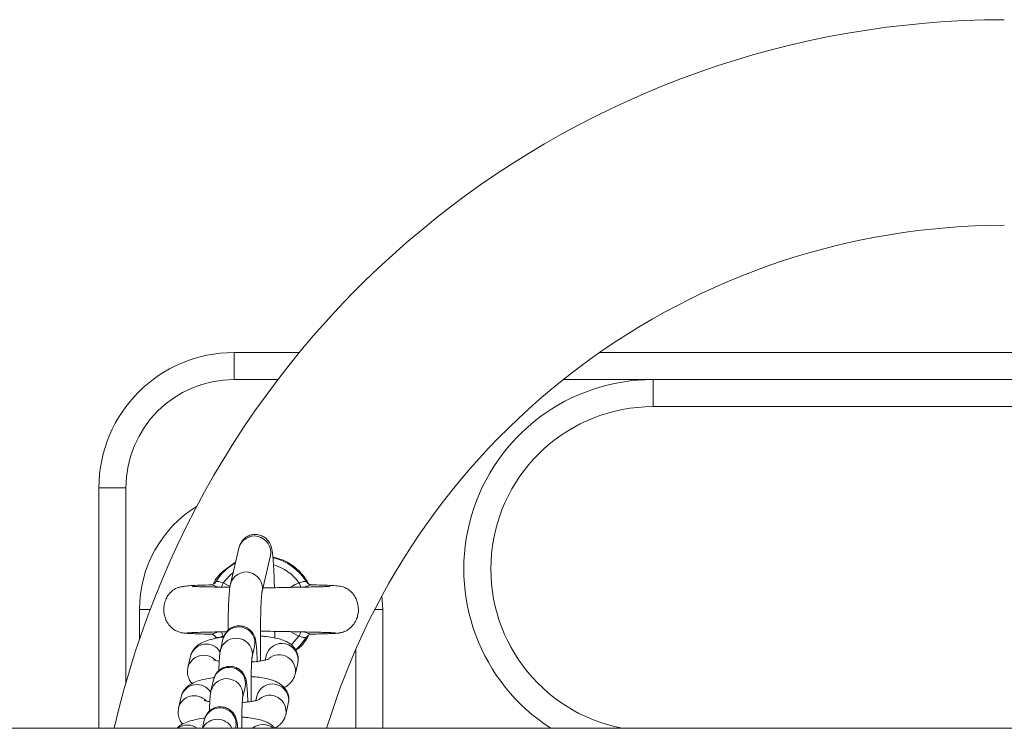
# Model space of a CAD drawing. Units: millimetres. Extents: x 4.3 to 14, y 0.2 to 14.9.
# Drawn here: x 8.5 to 8.7, y 4.6 to 4.8 of the extents above; entities that cross this region are included whole.
import ezdxf

# ---------------------------------------------------------------- set-up
doc = ezdxf.new("R2010")
doc.units = ezdxf.units.MM

# ---------------------------------------------------------------- blocks, each defined once
blk = doc.blocks.new('K078')
at = {"linetype": 'Continuous', "lineweight": 15}
for p, q in [((5311.992203538432, 5562.504308244717), (5311.992203538432, 5562.509308239949)), ((5311.992203538432, 5562.509308239949), (5312.004278545393, 5562.509308239949)), ((5312.059815918221, 5562.509308239949), (5312.309591119303, 5562.509308239949)), ((5312.00031283976, 5562.504308244717), (5311.992203538432, 5562.504308244717)), ((5312.069703524126, 5562.504308244717), (5312.053104166998, 5562.504308244717)), ((5312.069703524126, 5562.504308244717), (5312.069703524126, 5562.499308234585)), ((5312.069703524126, 5562.504308244717), (5312.172203545584, 5562.504308244717)), ((5312.172203545584, 5562.499308234585), (5312.069703524126, 5562.499308234585)), ((5311.972203527703, 5562.484308233988), (5311.967203532471, 5562.484308233988)), ((5311.967203532471, 5562.439858241511), (5311.967203532471, 5562.484308233988)), ((5311.972203527703, 5562.484308233988), (5311.972203527703, 5562.448307021094)), ((5311.993070294275, 5562.473119458688), (5311.991527979388, 5562.466466432941)), ((5311.997372974767, 5562.465111440551), (5311.998915289654, 5562.471764451397)), ((5311.992474724664, 5562.470550409091), (5311.990178485526, 5562.46892502023)), ((5311.990195517554, 5562.466745948923), (5311.991455231919, 5562.466086483133)), ((5312.019703542008, 5562.461808240545), (5312.019562040581, 5562.46432760222)), ((5311.97470354022, 5562.461808240545), (5311.97470354022, 5562.456290094686)), ((5311.97470354022, 5562.461808240545), (5311.976690297141, 5562.461808240545)), ((5312.019703542008, 5562.461808240545), (5312.01822910191, 5562.461808240545)), ((5312.019703542008, 5562.439858241511), (5312.019703542008, 5562.461808240545)), ((5311.982281615152, 5562.457618481052), (5311.982309495224, 5562.457599362862)), ((5312.004211579575, 5562.45687056942), (5312.002596561922, 5562.457715733481)), ((5312.006525849118, 5562.45727017386), (5312.006509308829, 5562.457248902452)), ((5312.011864279522, 5562.457524536681), (5312.011866157069, 5562.457552573216)), ((5311.988663484468, 5562.456868274641), (5311.988910456314, 5562.45649341358)), ((5311.990150843872, 5562.456319561732), (5311.989668865814, 5562.454240492118)), ((5311.995513861193, 5562.452885499728), (5311.995995839252, 5562.454964569342)), ((5312.014703546776, 5562.439858241511), (5312.014703546776, 5562.454405336213)), ((5311.984148015394, 5562.453167280686), (5311.983666037335, 5562.451088211072)), ((5311.998129670634, 5562.453262744975), (5311.997944687619, 5562.452464787793)), ((5312.003492687954, 5562.449828682971), (5312.003974666013, 5562.451907752586)), ((5312.003974666013, 5562.451907752586), (5312.004001741423, 5562.452249369157)), ((5311.988415737762, 5562.448834917081), (5311.987933759703, 5562.446755847466)), ((5311.993778755083, 5562.445400847626), (5311.994260733141, 5562.44747991724)), ((5311.982412909283, 5562.445682628584), (5311.981930931224, 5562.44360355897)), ((5311.996394564523, 5562.445778100324), (5311.996209581508, 5562.444980143142)), ((5312.001757581844, 5562.442344030869), (5312.002239559903, 5562.444423100484)), ((5312.002239559903, 5562.444423100484), (5312.002266650214, 5562.444764724505)), ((5311.986680631651, 5562.441350264979), (5311.986334745898, 5562.439858241511)), ((5313.053602609406, 5562.439858241514), (5310.239564099696, 5562.439858241514)), ((5311.992493857755, 5562.439858241511), (5311.992525627031, 5562.439995272589))]:
    blk.add_line(p, q, dxfattribs=at)
at = {"linetype": 'Continuous', "lineweight": 15, "flags": 128}
for points in [[(5311.992033382072, 5562.468646562231), (5311.991395597472, 5562.46811387552), (5311.990195517554, 5562.466745948923)], [(5311.988687430634, 5562.466749033463), (5311.988742311611, 5562.466814538968), (5311.988823940172, 5562.466932869089)], [(5311.989850332155, 5562.465924947095), (5311.989888270511, 5562.466015181077), (5311.989942466034, 5562.466144091022), (5311.99000144483, 5562.466284340751), (5311.99006405951, 5562.466433292759), (5311.990129162683, 5562.466588130725), (5311.990195517554, 5562.466745948923)], [(5312.004211549773, 5562.466745948923), (5312.004277904643, 5562.466588130725), (5312.004343007817, 5562.466433292759), (5312.004405622496, 5562.466284340751), (5312.004464601292, 5562.466144091022), (5312.004518796815, 5562.466015181077), (5312.004552682056, 5562.465934573245)], [(5311.990195487751, 5562.45687056942), (5311.990129132881, 5562.457028387618), (5311.990064029707, 5562.457183225584), (5311.990001400127, 5562.457332170141), (5311.989942436232, 5562.45747241987), (5311.989888225808, 5562.457601322365), (5311.989854474677, 5562.457681624723)], [(5312.004556750073, 5562.457691481841), (5312.004518841519, 5562.457601322365), (5312.004464631094, 5562.45747241987), (5312.0044056672, 5562.457332170141), (5312.004343037619, 5562.457183225584), (5312.004277934446, 5562.457028387618), (5312.004211579575, 5562.45687056942)], [(5312.00276643516, 5562.455285413695), (5312.003011499657, 5562.455502627921), (5312.004211579575, 5562.45687056942)], [(5312.005583112254, 5562.456683604551), (5312.00436859311, 5562.455089515579), (5312.003597666635, 5562.454352072013)]]:
    blk.add_lwpolyline(points, dxfattribs=at)
at = {"linetype": 'Continuous', "lineweight": 15}
for centre, radius, start, end in [((5312.134680804147, 5562.401808240154), 0.1690000000000003, 90, 166.9884229275467), ((5312.134680804147, 5562.401808240154), 0.1310000000000003, 90, 163.114621289034), ((5311.992203533306, 5562.484308240153), 0.025, 90, 180), ((5311.992203533306, 5562.484308240153), 0.02, 90, 180), ((5312.069703533276, 5562.469308240157), 0.035, 90, 237.2912820867429), ((5312.069703533276, 5562.469308240157), 0.03, 90, 259.01186226485), ((5311.997203533306, 5562.461808240158), 0.02250000000000132, 121.8005934372538, 180), ((5311.995982326104, 5562.472396809258), 0.003000358580570613, 347.8330614729511, 166.0630294379921), ((5311.997203533306, 5562.461808240158), 0.009822388195014317, 119.0144858724027, 148.5516898679993), ((5311.997203533306, 5562.461808240158), 0.009822388195015169, 31.44831013200073, 76.81289014545037), ((5311.997203533306, 5562.461808240158), 0.008572816538795614, 35.16773407247012, 74.13900305398936), ((5311.994440018608, 5562.465743773424), 0.003000364687300323, 347.8548238320809, 166.0643258030256), ((5311.993062874957, 5562.455596915942), 0.003000356958194283, 347.8332747521852, 166.063093380636), ((5311.987061887517, 5562.45242763342), 0.003006281549297048, 30.51383350280972, 165.7570559905593), ((5311.992581435128, 5562.453517720178), 0.003000312154903232, 348.463451000026, 166.7831878904093), ((5312.001041663422, 5562.452539934126), 0.003000359580357871, 347.8365100889881, 166.0598580609075), ((5312.000547086133, 5562.450442903765), 0.003008797807937265, 348.0812866330219, 129.8284361895532), ((5311.986571641161, 5562.450368251578), 0.002993415699622159, 43.2335032265611, 166.1566949620154), ((5311.991327768847, 5562.448112267945), 0.003000357793614628, 347.8331980441478, 166.0630314859839), ((5311.990846330477, 5562.446033074741), 0.003000312054873128, 348.4633207487555, 166.7833181831398), ((5311.999306555821, 5562.445055279461), 0.003000360521776743, 347.8365639073758, 166.0596655890686), ((5311.985326793148, 5562.444942962565), 0.003006297561048108, 30.51423337064946, 165.7567646946665), ((5311.984836530222, 5562.44288361783), 0.002993406634317893, 43.23318416472613, 166.1570140325587), ((5311.998811978354, 5562.442958256346), 0.003008798866561273, 348.0813448065732, 129.8283781050306), ((5311.989592663927, 5562.44062762433), 0.003000356876675978, 347.8331739943206, 166.0631941557483), ((5311.989107919051, 5562.438514192261), 0.003019498261992566, 26.43123238158971, 153.5687676184103), ((5311.983575818254, 5562.437416056641), 0.003040440190841332, 53.44004380577168, 126.5599561942283), ((5311.997558471872, 5562.437509857145), 0.003041517033682316, 50.54370486324596, 129.4562951367541)]:
    blk.add_arc(centre, radius, start, end, dxfattribs=at)
for points, knots in [([(5311.999669005289, 5562.465845933688), (5311.999662926002, 5562.466089018748), (5311.999641915663, 5562.46692913584), (5311.999590922221, 5562.468237385583), (5311.999517668022, 5562.469721141857), (5311.99943121387, 5562.470996729095), (5311.99932883863, 5562.472072178446), (5311.999226375623, 5562.472789697123), (5311.999091519161, 5562.473371468943), (5311.998898876919, 5562.47389877876), (5311.998572111799, 5562.474461082724), (5311.998069581195, 5562.475006755208), (5311.99735755126, 5562.475459101905), (5311.996481909796, 5562.475706803002), (5311.995558317318, 5562.475678976152), (5311.99473580943, 5562.475395838954), (5311.994097211225, 5562.474957088751), (5311.993647639497, 5562.474461330921), (5311.993353797419, 5562.473968738866), (5311.993164667024, 5562.473497795463), (5311.993104712381, 5562.473257439465), (5311.993070294275, 5562.473119458688)], [0, 0, 0, 0, 0.03635756304156999, 0.1256540014723388, 0.2154081672053748, 0.3060743588329313, 0.3988106945437369, 0.497901942897877, 0.5500238082146199, 0.5880741860149913, 0.6209124663005174, 0.6576528743588034, 0.6984243925920588, 0.7420114373904362, 0.7865822276058396, 0.828913816941524, 0.8654638799775768, 0.8983438304112523, 0.928726076709962, 0.9590838945257031, 1, 1, 1, 1]), ([(5312.005957816853, 5562.466560667885), (5312.005829484119, 5562.466813068804), (5312.005436490877, 5562.467585995962), (5312.004150301441, 5562.469124009747), (5312.002086824401, 5562.470784610208), (5312.000176760986, 5562.471285553832), (5311.999377613081, 5562.47149514271)], [0, 0, 0, 0, 0.1023818375150149, 0.313523834383158, 0.7127865053804145, 0.9999999999999999, 0.9999999999999999, 0.9999999999999999, 0.9999999999999999]), ([(5311.990178485526, 5562.46892502023), (5311.989456391795, 5562.4682041899), (5311.988726834609, 5562.467475909174), (5311.988389269574, 5562.466524962538), (5311.98838581623, 5562.466515234244)], [0, 0, 0, 0, 0.9897698866872123, 1, 1, 1, 1]), ([(5311.987895910754, 5562.466363704336), (5311.987765091791, 5562.466360683739), (5311.986810554339, 5562.46633864357), (5311.985461135074, 5562.466289237701), (5311.983929820939, 5562.466205574476), (5311.982882002785, 5562.466098852423), (5311.982152304901, 5562.465965120155), (5311.981630084111, 5562.465797257561), (5311.981246412082, 5562.465611215092), (5311.980900711163, 5562.465375329376), (5311.98054002793, 5562.46507940257), (5311.980068041637, 5562.464565998078), (5311.979611116244, 5562.463793194071), (5311.979312555476, 5562.462921841659), (5311.979159142478, 5562.461828069471), (5311.97927866201, 5562.460722990223), (5311.979694993361, 5562.459623147813), (5311.980329720809, 5562.458688991506), (5311.981331181451, 5562.457829010435), (5311.982221154673, 5562.457596063688), (5311.982689266219, 5562.457473537457)], [0, 0, 0, 0, 0.02059693376619039, 0.1502881820658717, 0.2624948055609556, 0.3568401347392375, 0.4329132074496158, 0.4903055941701666, 0.5295177026072748, 0.5465620916159045, 0.5640996532376278, 0.6012376193960068, 0.6408072168410269, 0.6818888774204649, 0.723733222692594, 0.7870864285105201, 0.8291920690125297, 0.8789847446413351, 0.9363479283577574, 1, 1, 1, 1]), ([(5311.987881203308, 5562.46634629978), (5311.987874334766, 5562.466359355257), (5311.98786534123, 5562.466376449761), (5311.987923660739, 5562.46636752636), (5311.98793744029, 5562.466365417969)], [0, 0, 0, 0, 0.7637235255113701, 1, 1, 1, 1]), ([(5311.98793744029, 5562.466365417969), (5311.987981920286, 5562.466364297279), (5311.988069455369, 5562.466362091792), (5311.988322186424, 5562.466279451844), (5311.988624537333, 5562.466165548139), (5311.988853110238, 5562.466071818278), (5311.989076926156, 5562.465978824292), (5311.989122600808, 5562.465961928518), (5311.989149500741, 5562.465951977802)], [0, 0, 0, 0, 0.2788397201381178, 0.5487474510690772, 0.6098058288065713, 0.9243919372168865, 0.9554708711561675, 0.9999999999999999, 0.9999999999999999, 0.9999999999999999, 0.9999999999999999]), ([(5311.988678236617, 5562.466759523881), (5311.988648847236, 5562.46672111373), (5311.988553579195, 5562.466596604206), (5311.988337485536, 5562.466473009311), (5311.988113673403, 5562.466391121559), (5311.987971594645, 5562.466373644751), (5311.987942675933, 5562.466373835788), (5311.987937961831, 5562.466373866928)], [0, 0, 0, 0, 0.1380399945949885, 0.4474674817819319, 0.7176045842304757, 0.9539659772137993, 1, 1, 1, 1]), ([(5311.990195517554, 5562.466745948923), (5311.990050927891, 5562.466784645621), (5311.989763711496, 5562.466861513656), (5311.989384449585, 5562.466983616673), (5311.989075195505, 5562.467022296131), (5311.988887844725, 5562.46698913081), (5311.988840681745, 5562.466947608401), (5311.988823940172, 5562.466932869089)], [0, 0, 0, 0, 0.2216152742433405, 0.440221836640954, 0.6592779176508136, 0.8790530459540337, 1, 1, 1, 1]), ([(5311.991527979388, 5562.466466432941), (5311.991497356399, 5562.466315304947), (5311.991406292601, 5562.465865894892), (5311.991329782738, 5562.465132405501), (5311.991244130029, 5562.463994784442), (5311.991178867444, 5562.462647852358), (5311.9911285028, 5562.461076061607), (5311.991095759077, 5562.459507085841), (5311.991087245091, 5562.458427461625), (5311.991083567156, 5562.4579610811)], [0, 0, 0, 0, 0.08519439595126703, 0.2533429894364668, 0.4076386602784283, 0.5706609927774611, 0.7276059584448454, 0.8823300971189542, 1, 1, 1, 1]), ([(5312.002638642802, 5562.465903116894), (5312.002821355238, 5562.466029994694), (5312.003312162771, 5562.466370817576), (5312.003864703102, 5562.466601280321), (5312.004211549773, 5562.466745948923)], [0, 0, 0, 0, 0.3722690105549215, 1, 1, 1, 1]), ([(5312.004211549773, 5562.466745948923), (5312.004293047799, 5562.466765576289), (5312.004516975834, 5562.466819505427), (5312.004860617801, 5562.46693884534), (5312.005202966347, 5562.467014981796), (5312.005472472205, 5562.467010180508), (5312.005546313657, 5562.466958589614), (5312.005583127155, 5562.466932869089)], [0, 0, 0, 0, 0.1245835554278605, 0.3423120804960407, 0.5622372029305288, 0.7817543259683535, 1, 1, 1, 1]), ([(5312.005258773579, 5562.46595195545), (5312.00539782454, 5562.466008451582), (5312.005701149447, 5562.466131691895), (5312.005983497634, 5562.466243194212), (5312.006242241009, 5562.466330758676), (5312.006365315362, 5562.466361579311), (5312.006506330295, 5562.466379115656), (5312.006516597016, 5562.466361867969), (5312.006525864019, 5562.46634629978)], [0, 0, 0, 0, 0.1865144544924182, 0.406861490806634, 0.453793542718078, 0.6888113037909352, 0.7191134498111604, 1, 1, 1, 1]), ([(5312.006464813961, 5562.466374686492), (5312.006430824234, 5562.466376491532), (5312.006353042855, 5562.466380622152), (5312.006115012928, 5562.466446995497), (5312.00582017432, 5562.466614583665), (5312.005671363427, 5562.466821026985), (5312.005595867648, 5562.466925761235)], [0, 0, 0, 0, 0.1760155325119179, 0.4027903595826712, 0.69701948188951, 1, 1, 1, 1]), ([(5312.0117010224, 5562.457483439279), (5312.01200469224, 5562.457547408812), (5312.012584804251, 5562.457669612222), (5312.013524482622, 5562.45818952252), (5312.01433824478, 5562.45898915039), (5312.014874532862, 5562.459983130612), (5312.015173013343, 5562.461010813654), (5312.015236903681, 5562.462091946732), (5312.015012007846, 5562.463276680086), (5312.014536301269, 5562.464302912329), (5312.013834138199, 5562.465148915076), (5312.013056418165, 5562.465709143277), (5312.012286721362, 5562.466024715309), (5312.011758188321, 5562.466131077126), (5312.011315666988, 5562.466181257643), (5312.010654251917, 5562.466232643199), (5312.009737967118, 5562.466277859618), (5312.008396991595, 5562.466325146444), (5312.007144767835, 5562.466355453917), (5312.006476958408, 5562.466371616852)], [0, 0, 0, 0, 0.04114461735163517, 0.07860011594903599, 0.1419087787002426, 0.1912565815348606, 0.2290068253818345, 0.2852745004692983, 0.3345278339710743, 0.3871763068198651, 0.4337097891316712, 0.4778289100119255, 0.5201185983192946, 0.5694104938345868, 0.6338247680356697, 0.6991082050502757, 0.7771547964483956, 0.8811569161186625, 0.9999999999999999, 0.9999999999999999, 0.9999999999999999, 0.9999999999999999]), ([(5311.991428692951, 5562.465908183289), (5311.991090809895, 5562.465914044973), (5311.990061995699, 5562.465931893104), (5311.988509162202, 5562.465964646679), (5311.986825548931, 5562.46600288333), (5311.985448981805, 5562.46603727882), (5311.98459990312, 5562.466078299259), (5311.984553087696, 5562.466039641157), (5311.984534149184, 5562.466024002564)], [0, 0, 0, 0, 0.09339075868061998, 0.2843638817713375, 0.4812833421916906, 0.6834630310044862, 0.8719494137764109, 0.9999999999999999, 0.9999999999999999, 0.9999999999999999, 0.9999999999999999]), ([(5311.997120087161, 5562.452305509281), (5311.997111551626, 5562.452739752949), (5311.997091341599, 5562.453767935474), (5311.997077170297, 5562.455453314927), (5311.997075634732, 5562.457282894135), (5311.99709053935, 5562.459047920593), (5311.997120640262, 5562.46068932344), (5311.997164925887, 5562.46215556588), (5311.997220738693, 5562.463392926596), (5311.997282811923, 5562.464315055583), (5311.997334911212, 5562.464859550372), (5311.997373050644, 5562.465110513345), (5311.99737238629, 5562.465106902023), (5311.997372185006, 5562.465105807913)], [0, 0, 0, 0, 0.07836881072659561, 0.185558128993765, 0.2928335870157984, 0.400024944938933, 0.5069632781351207, 0.6134062615140047, 0.7189165997159883, 0.8225582809808724, 0.9082855079313017, 0.9722135421123386, 1, 1, 1, 1]), ([(5312.009906356348, 5562.466006970537), (5312.009848934217, 5562.46602175422), (5312.009720656647, 5562.466054780078), (5312.008820484026, 5562.466030853201), (5312.007591843201, 5562.466003434554), (5312.006135131612, 5562.465970030617), (5312.004161325737, 5562.465926827793), (5312.001565144851, 5562.46589424187), (5311.999139131858, 5562.465817575563), (5311.99779068984, 5562.465816454553), (5311.997536366, 5562.465816243124)], [0, 0, 0, 0, 0.1108969323856494, 0.2477370912784082, 0.3738090282095603, 0.4881101084747698, 0.5917871922286955, 0.776709852224032, 0.957886210393164, 1, 1, 1, 1]), ([(5311.982431505932, 5562.457515685392), (5311.982623256667, 5562.457486554448), (5311.982999334737, 5562.457429420323), (5311.984162892772, 5562.457360971831), (5311.985676600679, 5562.45730392227), (5311.986963217868, 5562.457266907402), (5311.987792712344, 5562.457248818525), (5311.987932701721, 5562.457245765758)], [0, 0, 0, 0, 0.2526503145429562, 0.4955196286042391, 0.7292393244009095, 0.9543051543086635, 1, 1, 1, 1]), ([(5311.983436931981, 5562.457472568882), (5311.983562977417, 5562.457485273857), (5311.98380519469, 5562.457509688576), (5311.984775522425, 5562.457554390517), (5311.986345797106, 5562.457603388802), (5311.988499714329, 5562.457651455463), (5311.989998696371, 5562.457683203425), (5311.990748504265, 5562.457696614635), (5311.990828936114, 5562.457698053253)], [0, 0, 0, 0, 0.1694637732756721, 0.3256528212874865, 0.5973947844837566, 0.815680358171377, 0.9802280393731264, 1, 1, 1, 1]), ([(5311.989148263945, 5562.457664540541), (5311.989009210242, 5562.457608040546), (5311.988705890401, 5562.457484796301), (5311.988423512532, 5562.457373271764), (5311.988164814188, 5562.457285731629), (5311.988041648909, 5562.457254895021), (5311.987900846436, 5562.457237373342), (5311.987890529646, 5562.457254613594), (5311.987881218209, 5562.45727017386)], [0, 0, 0, 0, 0.1865273125411519, 0.4068746526248561, 0.4538019562598742, 0.6888160979878175, 0.7191395932768676, 1, 1, 1, 1]), ([(5311.987942238464, 5562.457241794598), (5311.987976087495, 5562.457239925303), (5311.988053551419, 5562.457235647392), (5311.988294483616, 5562.457170889192), (5311.988585740848, 5562.456987804603), (5311.988806615903, 5562.456767791286), (5311.988858312323, 5562.456602708724), (5311.988867153539, 5562.456574475897)], [0, 0, 0, 0, 0.1594801718971628, 0.3649723725559402, 0.6316269678043716, 0.9369999394142005, 1, 1, 1, 1]), ([(5311.996485282792, 5562.452077238393), (5311.996472538903, 5562.452445484784), (5311.996444018378, 5562.453269612465), (5311.996383743002, 5562.454349808057), (5311.996303518667, 5562.45533655604), (5311.996226990028, 5562.455950323072), (5311.996107211366, 5562.456494206139), (5311.995942133261, 5562.456974832267), (5311.99564321263, 5562.457516887203), (5311.995177461728, 5562.458053765555), (5311.994501351936, 5562.458519975786), (5311.99364940755, 5562.45880034249), (5311.992724335297, 5562.458812906076), (5311.991882868989, 5562.458560632188), (5311.991219547047, 5562.458137674898), (5311.990748723133, 5562.457648594938), (5311.990436709984, 5562.457152326077), (5311.990241768374, 5562.456680207406), (5311.990182149305, 5562.456443732527), (5311.990150843872, 5562.456319561732)], [0, 0, 0, 0, 0.0796654291159849, 0.178289555697256, 0.279343068530121, 0.3888067613170516, 0.4353157666181841, 0.4774962771456036, 0.5169906509048523, 0.563602041498345, 0.6166404913232558, 0.6745932086593636, 0.7343570010688844, 0.7923580646864365, 0.8417408374446916, 0.8854209453155073, 0.9245406344743875, 0.9603769779873707, 1, 1, 1, 1]), ([(5311.997171347155, 5562.457797064018), (5311.997944379284, 5562.457791864418), (5311.999153486891, 5562.457783731674), (5312.000942408963, 5562.457739782483), (5312.002763427599, 5562.457715520964), (5312.005064147993, 5562.457669139077), (5312.007078657253, 5562.45762658852), (5312.00862641622, 5562.457585524932), (5312.009702422602, 5562.457550457024), (5312.010572380616, 5562.457512336392), (5312.010839715018, 5562.457485969276), (5312.010978375687, 5562.45747229321)], [0, 0, 0, 0, 0.114491813880982, 0.1790778359360636, 0.2718114102628549, 0.4003223053756835, 0.5644505835259117, 0.6600296723911353, 0.7645323066457524, 0.877867900661375, 1, 1, 1, 1]), ([(5311.999708508267, 5562.456552086902), (5311.999714849188, 5562.45681903283), (5311.999724031492, 5562.457205597967), (5311.999727539374, 5562.457634884619), (5311.999728624834, 5562.457767723632)], [0, 0, 0, 0, 0.6905587170329901, 1, 1, 1, 1]), ([(5312.006469627036, 5562.457251063121), (5312.006425146802, 5562.457252181657), (5312.006337617143, 5562.457254382741), (5312.00608491592, 5562.457337035068), (5312.005782540067, 5562.45745092652), (5312.005553996874, 5562.457544619941), (5312.005330487235, 5562.457637554285), (5312.005285103454, 5562.457654338644), (5312.005258505358, 5562.457664175463)], [0, 0, 0, 0, 0.2790002822974439, 0.5490255187115715, 0.6101183175860487, 0.9248377470804392, 0.955949624333334, 0.9999999999999999, 0.9999999999999999, 0.9999999999999999, 0.9999999999999999]), ([(5312.005604212298, 5562.456706835461), (5312.005671608938, 5562.456799445354), (5312.005803165002, 5562.456980216899), (5312.006068061843, 5562.457145079077), (5312.006293634398, 5562.457224963416), (5312.006435427709, 5562.457242846132), (5312.006464372589, 5562.457242640358), (5312.006469105496, 5562.457242606712)], [0, 0, 0, 0, 0.2737890351021933, 0.5344274249843776, 0.7619697731874708, 0.9610786067966112, 1, 1, 1, 1]), ([(5312.006509308829, 5562.457248902452), (5312.006509129121, 5562.457247797646), (5312.006508458509, 5562.457243674998), (5312.006486038698, 5562.457247940622), (5312.006469627036, 5562.457251063121)], [0, 0, 0, 0, 0.2679848171170208, 1, 1, 1, 1]), ([(5312.006509130015, 5562.457251480353), (5312.006798412218, 5562.457258275263), (5312.007782444491, 5562.457281389065), (5312.009142398341, 5562.457323444509), (5312.010512481226, 5562.457377322924), (5312.011478873952, 5562.457433756364), (5312.01173409362, 5562.457472822737), (5312.011862103953, 5562.457492417228)], [0, 0, 0, 0, 0.09343541246626422, 0.3178331058263298, 0.5437989111366595, 0.7711835623059303, 1, 1, 1, 1]), ([(5311.990349103822, 5562.456725543869), (5311.990218188597, 5562.456710980796), (5311.989570165797, 5562.456638894428), (5311.988517346009, 5562.456435955287), (5311.987237496271, 5562.456103647322), (5311.986237701936, 5562.455695986968), (5311.985412693932, 5562.455168187541), (5311.984788564278, 5562.454555106156), (5311.984350866362, 5562.453863224019), (5311.98420589058, 5562.453365839527), (5311.984148015394, 5562.453167280686)], [0, 0, 0, 0, 0.04439532927087086, 0.2197542762684958, 0.4051247062795154, 0.5934689435453927, 0.7117298845418017, 0.8213099127725569, 0.9286658592242868, 1, 1, 1, 1]), ([(5311.988823955073, 5562.456683604551), (5311.988860763593, 5562.456657883265), (5311.988934594705, 5562.456606291083), (5311.989204085721, 5562.456601500955), (5311.989546434089, 5562.456677639936), (5311.989890066309, 5562.456796995037), (5311.990113989636, 5562.456850936957), (5311.990195487751, 5562.45687056942)], [0, 0, 0, 0, 0.2182452987111929, 0.4377600571303896, 0.657687727900218, 0.8754135421948235, 1, 1, 1, 1]), ([(5312.004025285258, 5562.452546185386), (5312.004038116588, 5562.452659495731), (5312.004088493122, 5562.453104358849), (5312.003874961897, 5562.453846761425), (5312.003449571683, 5562.454639096845), (5312.002884715303, 5562.45524643974), (5312.002237992419, 5562.455710592178), (5312.001463366821, 5562.456089430966), (5312.000490976616, 5562.45640919032), (5311.999271548553, 5562.456662797843), (5311.998101547822, 5562.45682908449), (5311.997336451097, 5562.456879332975), (5311.997078617229, 5562.456896266473)], [0, 0, 0, 0, 0.03318789792710607, 0.1302976529895686, 0.2178821744379258, 0.3026857316135374, 0.3913483279298759, 0.4934666849293025, 0.6275212089476441, 0.7828598121858296, 0.9268248058868652, 1, 1, 1, 1]), ([(5312.003604506268, 5562.454279197884), (5312.003865859076, 5562.454451999028), (5312.004885402187, 5562.455126100157), (5312.005521650834, 5562.456248751388), (5312.005994801535, 5562.457083618772)], [0, 0, 0, 0, 0.2563430547346843, 1, 1, 1, 1]), ([(5312.005583112254, 5562.456683604551), (5312.005566376492, 5562.456668865357), (5312.005519229426, 5562.45662734288), (5312.005331869348, 5562.45659417348), (5312.005022619082, 5562.456632871818), (5312.004643371864, 5562.456754989502), (5312.004356164529, 5562.456831867669), (5312.004211579575, 5562.45687056942)], [0, 0, 0, 0, 0.1209464701219068, 0.3407239495537416, 0.55978303706405, 0.778387448620198, 1, 1, 1, 1]), ([(5311.989668865814, 5562.454240492118), (5311.98963911949, 5562.454089665931), (5311.989565449669, 5562.453716129453), (5311.989507942243, 5562.453126025871), (5311.989445230647, 5562.45220387178), (5311.989405723526, 5562.451302404479), (5311.989392285212, 5562.450668753021), (5311.989389096512, 5562.450518398118)], [0, 0, 0, 0, 0.1493379163432556, 0.3698506231408516, 0.6335486519391634, 0.9130472194619547, 1, 1, 1, 1]), ([(5311.989452858581, 5562.452251365912), (5311.989241299375, 5562.452289092333), (5311.988827104344, 5562.452362953902), (5311.988470780058, 5562.452473337323), (5311.988442353054, 5562.452485809758), (5311.98843047501, 5562.452491021288)], [0, 0, 0, 0, 0.378029177819357, 0.7401134404948975, 1, 1, 1, 1]), ([(5311.995383729352, 5562.444820648563), (5311.995375153138, 5562.445285737317), (5311.995357849642, 5562.446224109102), (5311.99535112877, 5562.447684599788), (5311.995359092547, 5562.449100515623), (5311.995382879032, 5562.450401845094), (5311.995419352247, 5562.45151122937), (5311.995465484872, 5562.452331880924), (5311.995500500365, 5562.452768973809), (5311.995529661222, 5562.452960860085), (5311.995523074373, 5562.452928658498), (5311.995521922721, 5562.452923028302)], [0, 0, 0, 0, 0.1334935819256143, 0.2693391539273761, 0.4052454336774797, 0.5406327658724288, 0.6748048264391995, 0.8063184919198354, 0.9114651651391019, 0.984520386697213, 1, 1, 1, 1]), ([(5311.998661627187, 5562.452674380076), (5311.998647333815, 5562.45266741753), (5311.998614506079, 5562.452651426562), (5311.998271566196, 5562.45253521698), (5311.997677112861, 5562.452392350875), (5311.996794900163, 5562.452243693058), (5311.996019986077, 5562.452142244634), (5311.995533594026, 5562.452110558771), (5311.99545568706, 5562.452105483544)], [0, 0, 0, 0, 0.1292853628946528, 0.2969314057041156, 0.4931493315300373, 0.714817775354646, 0.9543214525989816, 1, 1, 1, 1]), ([(5311.983666037335, 5562.451088211072), (5311.983619032576, 5562.450761413847), (5311.983524245008, 5562.450102410407), (5311.983761712058, 5562.449156079732), (5311.984101721778, 5562.448486759343), (5311.98436530058, 5562.448211995058), (5311.984440152659, 5562.448133966458)], [0, 0, 0, 0, 0.3033036161104314, 0.6116273695570911, 0.8897084787043371, 1, 1, 1, 1]), ([(5311.994745095386, 5562.444728797806), (5311.994733921721, 5562.445049960706), (5311.994706915273, 5562.445826201268), (5311.994648575439, 5562.446864450128), (5311.994568452521, 5562.447852133156), (5311.99449188964, 5562.448465642903), (5311.994372129276, 5562.449009565805), (5311.994207012101, 5562.449490192507), (5311.993908126577, 5562.450032220167), (5311.993442339493, 5562.450569135972), (5311.992766262545, 5562.451035318621), (5311.991914300605, 5562.451315707043), (5311.990989236398, 5562.451328248695), (5311.990147760912, 5562.451075989157), (5311.989484442724, 5562.450653032985), (5311.989013607069, 5562.450163934604), (5311.988701617702, 5562.449667711191), (5311.988506656541, 5562.449195537236), (5311.988447041615, 5562.448959080701), (5311.988415737762, 5562.448834917081)], [0, 0, 0, 0, 0.07030823493111932, 0.1699327781945845, 0.2720139203679407, 0.3825905778019347, 0.4295728285662619, 0.4721822113468265, 0.5120802695407425, 0.5591646574092494, 0.6127431573206078, 0.6712838214439498, 0.7316563382869546, 0.7902471146654593, 0.8401320920135219, 0.8842564104750107, 0.9237753301157572, 0.9599743313636979, 1, 1, 1, 1]), ([(5312.001465444579, 5562.447377345097), (5312.001490231766, 5562.447387665746), (5312.001760609581, 5562.447500242986), (5312.002224848939, 5562.447837133307), (5312.002852946832, 5562.448438456301), (5312.003289714529, 5562.449133100711), (5312.003434777602, 5562.449630226351), (5312.003492687954, 5562.449828682971)], [0, 0, 0, 0, 0.02852298677434111, 0.3111277099512145, 0.5729879089564542, 0.8295332845703997, 1, 1, 1, 1]), ([(5311.988529984965, 5562.449231138957), (5311.988427449151, 5562.449219646771), (5311.987808545812, 5562.449150280241), (5311.986782928421, 5562.448950955708), (5311.985502207114, 5562.448619093188), (5311.98450264804, 5562.448211342023), (5311.983677568002, 5562.447683532924), (5311.983053456678, 5562.447070465531), (5311.98261578004, 5562.446378572829), (5311.982470790668, 5562.44588118957), (5311.982412909283, 5562.445682628584)], [0, 0, 0, 0, 0.03515806762437332, 0.2122131289564906, 0.399379395486911, 0.5895437197579795, 0.7089434040846219, 0.8195824987138213, 0.9279753076093644, 1, 1, 1, 1]), ([(5312.002290179147, 5562.445061533284), (5312.002303010776, 5562.44517484558), (5312.002353387072, 5562.445619702876), (5312.002139845624, 5562.446362146948), (5312.001714471205, 5562.447154431534), (5312.001149621381, 5562.447761775506), (5312.000502874985, 5562.448225962915), (5311.999728236928, 5562.44860477258), (5311.998755960717, 5562.448924559232), (5311.997536268129, 5562.449178087704), (5311.99637408246, 5562.44934359422), (5311.995617289974, 5562.449393415343), (5311.995367665901, 5562.449409848583)], [0, 0, 0, 0, 0.03326551620231082, 0.1305984243118251, 0.218388128558703, 0.3033884661269813, 0.3922537158522683, 0.4946088156782651, 0.6289774083891363, 0.7846740610571995, 0.9289758659665086, 1, 1, 1, 1]), ([(5311.987933759703, 5562.446755847466), (5311.98790401326, 5562.446605016001), (5311.987830341681, 5562.446231459238), (5311.987772839232, 5562.44564142349), (5311.987710123076, 5562.444719191336), (5311.987670617445, 5562.443817759689), (5311.987657179101, 5562.443184108656), (5311.987653990402, 5562.443033753467)], [0, 0, 0, 0, 0.1493384844365305, 0.3698591736511658, 0.633549800173894, 0.9130472660157057, 1, 1, 1, 1]), ([(5311.98771775247, 5562.444766721261), (5311.987506187304, 5562.444804448545), (5311.987091960534, 5562.444878315393), (5311.986735705479, 5562.444988693532), (5311.986707256003, 5562.445001160216), (5311.9866953689, 5562.445006369186)], [0, 0, 0, 0, 0.3780107751554068, 0.7401132950308713, 1, 1, 1, 1]), ([(5311.993620206727, 5562.439858241511), (5311.993619531407, 5562.439969405577), (5311.993615909441, 5562.440565602948), (5311.993624842538, 5562.441615281571), (5311.993647544934, 5562.44291731485), (5311.993684307977, 5562.444026589558), (5311.993730363293, 5562.444847203483), (5311.993765399142, 5562.445284354475), (5311.99379455529, 5562.445476216049), (5311.993787968232, 5562.445444013641), (5311.993786816611, 5562.445438383651)], [0, 0, 0, 0, 0.04088689863079301, 0.2192854460075549, 0.3970052811802254, 0.5731234354716933, 0.7457618018580068, 0.8837768056878424, 0.9796805524200282, 1, 1, 1, 1]), ([(5311.996926521077, 5562.445189735425), (5311.996912230088, 5562.445182773426), (5311.996879408969, 5562.44516678428), (5311.996536426588, 5562.44505056581), (5311.995942031219, 5562.444907698639), (5311.995059807791, 5562.444759055161), (5311.994284878089, 5562.444657596775), (5311.993798492863, 5562.444625914015), (5311.993720580949, 5562.444620838893)], [0, 0, 0, 0, 0.1292861823518662, 0.2969228319760254, 0.4931513186522605, 0.7148209867210057, 0.9543184391612732, 1, 1, 1, 1]), ([(5311.981930931224, 5562.44360355897), (5311.98188392429, 5562.443276769963), (5311.981789134218, 5562.44261779584), (5311.982026623769, 5562.441671396282), (5311.982366590335, 5562.441002146632), (5311.982630193515, 5562.440727352605), (5311.982705046548, 5562.440649321807)], [0, 0, 0, 0, 0.3033095126309936, 0.6116274264435771, 0.8897173227047809, 1, 1, 1, 1]), ([(5311.99286966504, 5562.439858241511), (5311.992857901974, 5562.440010733639), (5311.9928184451, 5562.440522236589), (5311.992756606593, 5562.440977488484), (5311.992637041404, 5562.441525467847), (5311.992471918835, 5562.442005421173), (5311.99217303051, 5562.442547626939), (5311.991707247361, 5562.443084462275), (5311.991031145765, 5562.443550673329), (5311.990179202689, 5562.443831061702), (5311.989254129543, 5562.443843602904), (5311.988412662401, 5562.443591339615), (5311.987749346896, 5562.44316838697), (5311.987278490677, 5562.442679282826), (5311.98696651624, 5562.44218306176), (5311.986771541967, 5562.441710874699), (5311.986711933478, 5562.441474428487), (5311.986680631651, 5562.441350264979)], [0, 0, 0, 0, 0.06060907772241047, 0.2033004799552383, 0.2639218674550328, 0.3189043058103981, 0.3703883988788084, 0.4311477751489614, 0.5002837775366877, 0.5758243124857325, 0.6537272291196654, 0.7293342277045533, 0.7937053508309122, 0.8506413797833663, 0.9016367232812974, 0.9483471138279657, 0.9999999999999999, 0.9999999999999999, 0.9999999999999999, 0.9999999999999999]), ([(5311.986794878854, 5562.441746494305), (5311.986692340447, 5562.441735006892), (5311.986073389872, 5562.441665665649), (5311.985048224672, 5562.441465397813), (5311.983765660658, 5562.441137943823), (5311.982772104694, 5562.440715568927), (5311.982045460119, 5562.440289139145), (5311.981735911115, 5562.439960700147), (5311.981639345302, 5562.439858241511)], [0, 0, 0, 0, 0.04607058149018612, 0.2780948751941734, 0.5233728617745602, 0.7725782163891998, 0.9290543250982412, 1, 1, 1, 1]), ([(5311.999761466994, 5562.439858241511), (5311.999648463859, 5562.439991727729), (5311.999353335156, 5562.440340351734), (5311.998764552428, 5562.440736482378), (5311.997994398548, 5562.441121969201), (5311.997020375235, 5562.441439275634), (5311.995801338239, 5562.441693602193), (5311.99463893397, 5562.441858922363), (5311.993882178202, 5562.441908763625), (5311.99363255979, 5562.441925203932)], [0, 0, 0, 0, 0.073348483300984, 0.1915631664916086, 0.3277174095030013, 0.5064537825236861, 0.7135680772630765, 0.9055194771497875, 1, 1, 1, 1]), ([(5311.999649305953, 5562.439858241511), (5311.999701253189, 5562.439879471247), (5311.999999200089, 5562.440001235828), (5312.000490182294, 5562.440351044588), (5312.001117742671, 5562.440954167098), (5312.001554622008, 5562.441648401666), (5312.001699675425, 5562.442145561104), (5312.001757581844, 5562.442344030869)], [0, 0, 0, 0, 0.057872677060405, 0.3319326961045946, 0.5858907552121271, 0.8346844883189258, 1, 1, 1, 1])]:
    blk.add_open_spline(points, degree=3, knots=knots, dxfattribs=at)
blk = doc.blocks.new('KATOPSI K078')
at = {"color": 2, "true_color": 0xf1eb1f}
blk.add_blockref('K078', (0, 0), dxfattribs=at)

msp = doc.modelspace()

# ---------------------------------------------------------------- block references
msp.add_blockref('KATOPSI K078', (-5303.425188338495, -5557.791212610834))

doc.saveas('drawing.dxf')
